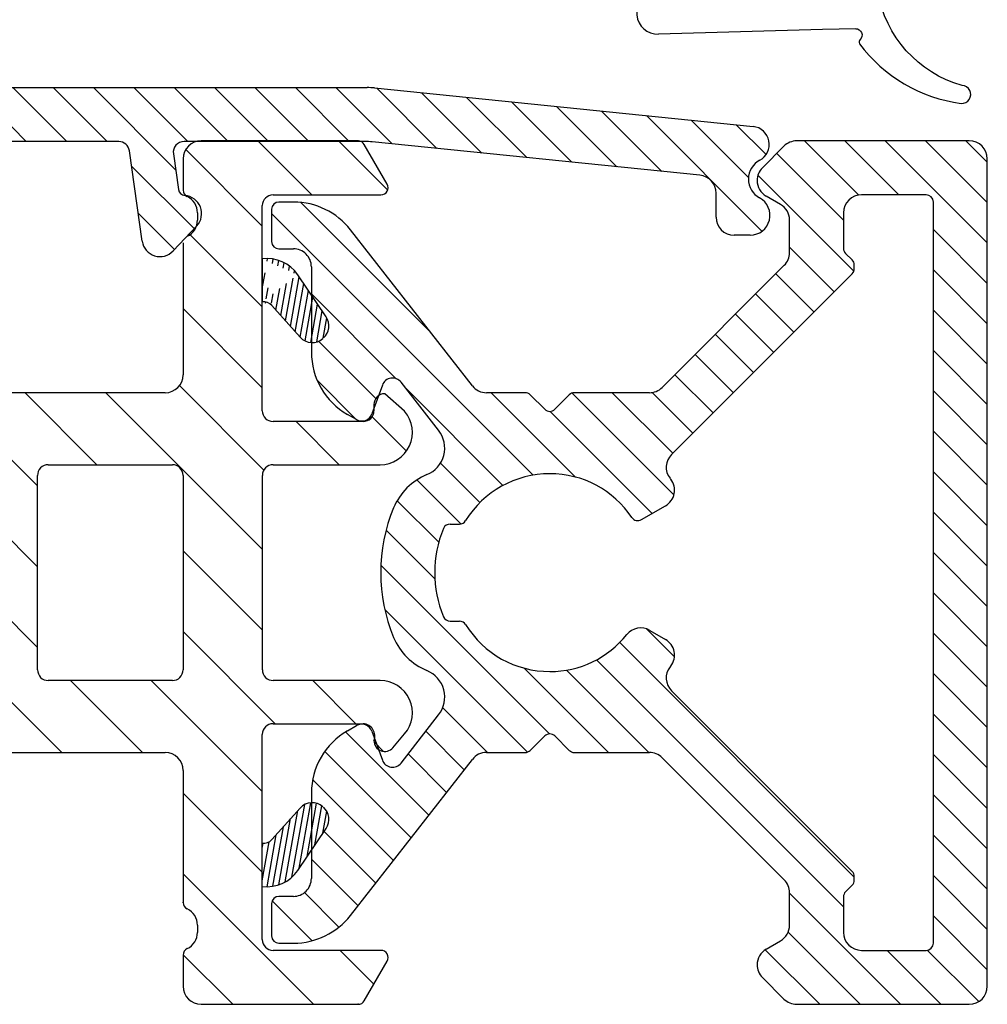
# Model space of a CAD drawing. Extents: x 123 to 319, y 91 to 374.
# Drawn here: x 243 to 270, y 236 to 263 of the extents above; entities that cross this region are included whole.
import ezdxf

# ---------------------------------------------------------------- set-up
doc = ezdxf.new("R2010")
doc.units = 0
doc.header["$LTSCALE"] = 0.2
doc.header["$PDSIZE"] = 5
for name, color, linetype in [('1', 7, 'CONTINUOUS'), ('3003', 15, 'CONTINUOUS'), ('alu til isolator 3816982', 112, 'CONTINUOUS'), ('composit isolator3814172', 5, 'CONTINUOUS'), ('GLASLISTE', 253, 'CONTINUOUS'), ('Gummiliste', 8, 'CONTINUOUS'), ('isolator- 3814172', 150, 'CONTINUOUS'), ('Karm dækprofil', 5, 'CONTINUOUS'), ('Træ', 15, 'CONTINUOUS')]:
    doc.layers.add(name, color=color, linetype=linetype)
pattern_1 = [(80, (-106.8768460764145, -204.9720876453957), (-0.156338230790688, 0.02756664820462522), [])]

# ---------------------------------------------------------------- blocks, each defined once
blk = doc.blocks.new('A$C2C471941')
at = {"layer": 'GLASLISTE'}
h = blk.add_hatch(dxfattribs=at)
h.set_pattern_fill('ANSI31', color=256, scale=0.05, angle=35, style=0)
h.set_pattern_definition(pattern_1)
edge = h.paths.add_edge_path()
edge.add_line((27.04802401329562, 20.72253658991883), (27.04802401329562, 19.52223027714479))
edge.add_arc((27.18013689437703, 19.69445255255064), 1.036530628368741, 34.4628322364709, 97.32238061117636)
edge.add_arc((27.08546617968898, 19.2124607487884), 0.3120312965627227, 42.27919996079017, 96.8927204125148)
edge.add_line((27.31633045049966, 19.42237791934986), (28.10081870663726, 18.54523303636051))
edge.add_arc((28.43623915969692, 18.8452215689249), 0.4499999999998807, 221.8083560237393, 311.808356023686)
edge.add_arc((28.45055812010105, 18.85802795529889), 0.4499999999996037, 311.808356023686, 393.9597338675736)
edge.add_line((28.82380178006406, 19.10940251705142), (28.03474960076528, 20.28099570153881))
h = blk.add_hatch(dxfattribs=at)
h.set_pattern_fill('ANSI31', color=256, scale=0.05, angle=35, style=0)
h.set_pattern_definition(pattern_1)
edge = h.paths.add_edge_path()
edge.add_line((28.10081870663726, 5.455435213482815), (27.31633045049966, 4.578290330492564))
edge.add_arc((27.09271681512746, 4.778282685536396), 0.2999999999999403, 261.4304607256513, 318.1916439763189)
edge.add_line((27.04801168934227, 3.278215521785683), (27.04801168934227, 4.481630186796451))
edge.add_arc((27.1802265260709, 4.306128334353303), 1.036407291644388, 262.6702361035964, 325.5383458540954)
edge.add_line((28.03474960076528, 3.719672548305425), (28.82380178006406, 4.891265732791908))
edge.add_arc((28.45055812010105, 5.142640294547164), 0.4499999999997855, 326.0402661324265, 408.1916439763834)
edge.add_arc((28.43623915969692, 5.155446680921159), 0.4500000000002609, 48.191643976314, 138.1916439762607)
at = {"layer": '1', "color": 5}
for p, q in [((29.71292862106202, 23.99999999999545), (25.34801391717065, 23.99999999999545)), ((30.52121899792746, 22.79999999999472), (29.88613370181884, 23.89999999999509)), ((24.84801391717065, 23.49999999999545), (24.84801391717065, 22.63245553202887)), ((27.34801391717247, 22.49999999999545), (30.34801391717065, 22.49999999999545)), ((27.04801391718411, 16.50000000000819), (27.04801391718229, 22.19999999999618)), ((25.24801391717028, 21.99999999999545), (25.24801391717028, 21.79999999999472)), ((24.84801391717065, 21.16754446796131), (24.84801391717065, 17.49999999999545)), ((24.34801391717065, 16.99999999999545), (19.08323602351265, 16.99999999999545)), ((31.0079636080186, 16.48480456574362), (30.45382586777669, 16.97134552764214)), ((30.1538258677765, 16.67134552764128), (30.15382586777559, 16.50000000000819)), ((29.85382586777632, 16.20000000000891), (27.34801391716519, 16.2000000000271)), ((21.09899722231421, 14.99999999999545), (24.54801391717137, 14.99999999999545)), ((27.3520249146959, 15.00000000000546), (30.32385570724819, 15.00000000000909)), ((20.79899722231494, 9.299999999994725), (20.79899722231494, 14.69999999999527)), ((24.84801391717065, 14.69999999999527), (24.84801391717065, 9.299999999994725)), ((27.05202491469572, 9.300668249838054), (27.05202491469572, 14.70000000000528)), ((24.54801391717046, 8.999999999995453), (21.09899722231421, 8.999999999995453)), ((30.32385570724637, 8.999999999997272), (27.35202417043183, 8.999999999997272)), ((27.34801391717156, 7.799999999993815), (29.85382586777541, 7.799999999996544)), ((27.04801391719229, 1.799999999994725), (27.04801391717228, 7.499999999993634)), ((30.68186183470061, 7.133719617119823), (31.00796360801905, 7.515195434264569)), ((19.08323602351265, 6.999999999995453), (24.34801391717065, 6.999999999995453)), ((24.84801391717065, 6.499999999995453), (24.84801391717065, 2.832455532029599)), ((25.24801391717028, 2.199999999995271), (25.24801391717028, 1.999999999995453)), ((30.34801391717065, 1.499999999995453), (27.34801391718611, 1.500000000000909)), ((24.84801391717065, 1.367544467962034), (24.84801391717065, 0.4999999999954525)), ((29.88613370181884, 0.09999999999581632), (30.52121899792746, 1.199999999995271)), ((25.34801391717065, -4.547473508864641e-12), (29.71292862106202, -4.547473508864641e-12))]:
    blk.add_line(p, q, dxfattribs=at)
at = {"layer": '1'}
blk.add_line((27.04802401329562, 20.72253658991883), (27.04802401329562, 19.52223027714479), dxfattribs=at)
at = {"layer": '1', "color": 7, "linetype": 'Continuous'}
for p, q in [((28.82380178006406, 19.10940251705142), (28.03474960076528, 20.28099570153881)), ((27.31633045049966, 19.42237791934986), (28.10081870663726, 18.54523303636051)), ((28.10081870663726, 5.455435213482815), (27.31633045049966, 4.578290330492564)), ((28.03474960076528, 3.719672548305425), (28.82380178006406, 4.891265732791908))]:
    blk.add_line(p, q, dxfattribs=at)
at = {"layer": '1', "color": 5}
for centre, radius, start, end in [((25.34801391717065, 23.49999999999636), 0.5, 90, 180), ((29.71292862106293, 23.79999999999563), 0.1999999999996854, 30.00000000006618, 90.00000000015633), ((30.34801391717065, 22.69999999999709), 0.1999999999999886, 269.9999999998437, 30.00000000006618), ((25.04801391717046, 22.63245553202978), 0.2000000000000028, 179.9999999997916, 244.6230664748537), ((24.74801391717028, 21.99999999999636), 0.5, 0, 64.62306647485369), ((27.34801391718156, 22.19999999999709), 0.3000000000000114, 90.00000000190202, 179.9999999998958), ((24.74801391717119, 21.79999999999563), 0.4999999999997692, 295.3769335251318, 0), ((24.34801391717065, 17.49999999999636), 0.5, 270, 0), ((30.45382586777669, 16.67134552764219), 0.2999999999999972, 90, 180), ((27.34801391716519, 16.50000000000909), 0.2999999999815941, 180, 270), ((29.85382586777541, 16.50000000001091), 0.3000000000000824, 270.0000000001042, 359.9999999996874), ((30.32385570724728, 15.90000000001055), 0.8999999999999915, 270.0000000000782, 40.52523175642475), ((21.09899722231421, 14.69999999999709), 0.2999999999994998, 90, 180.0000000001042), ((24.54801391717046, 14.69999999999709), 0.2999999999999972, 359.9999999998958, 89.99999999989578), ((27.3520249146959, 14.70000000000618), 0.3000000000000114, 90.00000000010422, 180), ((21.09899722231421, 9.299999999995634), 0.2999999999999972, 180, 270), ((24.54801391717046, 9.299999999995634), 0.3000000000000114, 270, 0), ((27.35202417043183, 9.299999999997453), 0.3000000000000039, 179.8723735759662, 270), ((30.32385570724637, 8.099999999998545), 0.8999999999999734, 319.4747682437045, 90), ((27.34801391717247, 7.499999999994543), 0.3000000000000824, 90.00000000010422, 180.0000000000521), ((29.83630690252767, 7.45770547649704), 0.3427425490960678, 337.8814256601216, 87.07010300530148), ((30.45382586777669, 7.328654472365088), 0.2999999999994998, 180.0000000002605, 319.474768243775), ((24.34801391717065, 6.499999999996362), 0.5, 0, 90), ((25.04801391717046, 2.832455532030508), 0.2000000000000028, 180, 244.6230664747677), ((24.74801391717028, 2.19999999999709), 0.5000000000004974, 0, 64.62306647485369), ((24.74801391717028, 1.999999999996362), 0.5000000000000338, 295.3769335251747, 0), ((27.34801391718611, 1.799999999995634), 0.2999999999940002, 180.0000000001042, 270), ((25.04801391717137, 1.367544467962944), 0.199999999999997, 115.3769335252323, 180), ((30.34801391717065, 1.299999999995634), 0.200000000000109, 329.9999999999981, 90), ((25.34801391717065, 0.499999999996362), 0.5, 180, 270), ((29.71292862106202, 0.1999999999970896), 0.2000000000005002, 270, 329.9999999998799)]:
    blk.add_arc(centre, radius, start, end, dxfattribs=at)
at = {"layer": '1', "color": 7, "linetype": 'Continuous'}
for centre, radius, start, end in [((27.18013689437703, 19.69445255255064), 1.036530628368741, 34.46283223646994, 97.32238061117688), ((27.08546617968898, 19.2124607487884), 0.3120312965627227, 42.27919996078993, 96.89272041251297), ((28.45055812010105, 18.85802795529889), 0.4499999999996037, 311.808356023686, 33.95973386757358), ((28.43623915969692, 18.8452215689249), 0.4499999999998807, 221.808356023739, 311.808356023686), ((28.43623915969692, 5.155446680921159), 0.4500000000002609, 48.191643976314, 138.191643976261), ((27.09271681512746, 4.778282685536396), 0.2999999999999403, 261.4304607256514, 318.1916439763186), ((27.1802265260709, 4.306128334353303), 1.036407291644388, 262.670236103595, 325.5383458540963)]:
    blk.add_arc(centre, radius, start, end, dxfattribs=at)
at = {"layer": '1', "color": 5}
for p in [(29.71292862106202, 23.99999999999545), (24.84801391717065, 2.832455532029599), (29.71292862106202, -4.547473508864641e-12)]:
    blk.add_point(p, dxfattribs=at)
at = {"layer": 'Træ'}
blk.add_line((27.04801168934227, 3.278215521785683), (27.04801168934227, 4.481630186796451), dxfattribs=at)
blk = doc.blocks.new('A$C46175A37')
at = {"layer": '1', "color": 7, "linetype": 'Continuous'}
blk.add_arc((3.102544202931426, -18.35735970544854), 0.4499999999997855, 326.0402661324251, 48.19164397638324, dxfattribs=at)
at = {"layer": '3003', "color": 0}
blk.add_blockref('A$C2C471941', (-25.34801391717065, -23.49999999999636), dxfattribs=at)
blk = doc.blocks.new('A$C2C2030F5')
at = {"layer": '1', "color": 112, "linetype": 'Continuous'}
for p, q in [((5.912350541519572, 11.25355339060013), (6.512350541519709, 11.85355339060027)), ((11.665903932113, 12.00000000000716), (6.865903932113042, 12.00000000000716)), ((12.165903932113, -7.389644451905042e-12), (12.165903932113, 11.50000000000716)), ((6.415903932112997, 10.23604719043885), (6.015903932112906, 10.46698729811476)), ((10.46590393211318, 10.50000000000716), (8.665903932112997, 10.50000000000716)), ((-7.119179807551518, 10.30000000001212), (-7.534096067888413, 10.30000000001212)), ((10.665903932113, -7.389644451905042e-12), (10.665903932113, 10.30000000000689)), ((-7.734096067888458, 10.10000000001207), (-7.734096067888458, 9.200000000011983)), ((8.165903932112997, 10.00000000000716), (8.165903932112997, 9.015364258847626)), ((6.665903932112997, 8.895263246152695), (6.665903932112997, 9.803034488546587)), ((-2.153039892450579, 5.192169262344237), (-5.543158300338064, 9.531322950663366)), ((-7.534096067888413, 9.000000000012164), (-7.128284117275598, 9.000000000012164)), ((8.407325288350194, 8.691100190135444), (8.224482575876209, 8.873942902609429)), ((-6.628284117275825, 8.500000000012164), (-6.628284117275371, 6.129723310473196)), ((6.51945732270633, 8.541709855559361), (3.12419407656057, 5.146446609413829)), ((8.465903932113179, 8.49967883389752), (8.465903932113179, 8.549678833897474)), ((8.465903932113179, 8.449678833897565), (8.465903932113179, 8.49967883389752)), ((3.384015968862968, 3.284948158146904), (8.407325288350194, 8.308257477660732)), ((-4.654617211094546, 5.212138107712804), (-4.946376331039573, 4.41053651374466)), ((-3.090088081200292, 3.955132382271927), (-4.136306198776765, 5.294230507312818)), ((-0.6828427124708014, 5.000000000006935), (-1.759034515647272, 5.000000000006935)), ((-0.14142135623797, 4.541421356245223), (-0.5414213562337409, 4.94142135624395)), ((0.5414213562360146, 4.941421356244177), (0.14142135623797, 4.541421356244996)), ((2.770640685967237, 5.000000000006935), (0.6828427124739846, 5.000000000006935)), ((-5.378284117275143, 4.253334935606858), (-5.628284117275371, 4.397672502904584)), ((2.548896820195068, 1.471606265276137), (3.218598297396056, 1.858258593414689)), ((-2.770830200499404, 1.350000000000023), (-2.509980079602201, 1.350000000000023)), ((10.665903932113, -10.30000000000712), (10.665903932113, -7.389644451905042e-12)), ((12.165903932113, -11.50000000000716), (12.165903932113, -7.389644451905042e-12)), ((-2.770830200499404, -1.350000000000023), (-2.509980079602201, -1.350000000000023)), ((2.781074432660944, -1.605654072333095), (3.218598297396056, -1.858258593414917)), ((8.407325288349966, -8.308257477660732), (3.384015968863196, -3.284948158147131)), ((-4.136306198776765, -5.294230507313046), (-3.090088081200292, -3.955132382271927)), ((-5.628284117275371, -4.397672502904584), (-5.378284117275143, -4.253334935607086)), ((-4.946376331039573, -4.410536513744887), (-4.654617211094546, -5.212138107713031)), ((-0.5414213562337409, -4.94142135624395), (-0.14142135623797, -4.541421356245223)), ((0.14142135623797, -4.541421356245223), (0.5414213562360146, -4.941421356244405)), ((-5.543158300338064, -9.531322950663366), (-2.153039892450579, -5.192169262344237)), ((-1.759034515647272, -5.000000000007162), (-0.6828427124708014, -5.000000000007162)), ((0.6828427124739846, -5.000000000007162), (2.770640685967237, -5.000000000007162)), ((3.12419407656057, -5.146446609414056), (6.51945732270633, -8.541709855559589)), ((-6.628284117275371, -6.129723310473196), (-6.628284117275825, -8.500000000012164)), ((8.465903932113179, -8.499678833897747), (8.465903932113179, -8.449678833897792)), ((8.224482575875982, -8.873942902609656), (8.407325288349966, -8.691100190135671)), ((8.465903932113179, -8.549678833897701), (8.465903932113179, -8.499678833897747)), ((-7.128284117275598, -9.000000000012164), (-7.534096067888413, -9.000000000012164)), ((6.665903932112997, -9.803034488546814), (6.665903932112997, -8.895263246152922)), ((8.165903932112997, -9.015364258847853), (8.165903932112997, -10.00000000000716)), ((-7.734096067888458, -9.200000000011983), (-7.734096067888458, -10.10000000001207)), ((-7.534096067888413, -10.30000000001212), (-7.119179807551518, -10.30000000001212)), ((6.015903932112906, -10.46698729811499), (6.415903932112997, -10.23604719043908)), ((8.665903932112997, -10.50000000000716), (10.46590393211318, -10.50000000000716)), ((6.512350541519709, -11.8535533906005), (5.912350541519572, -11.25355339060036)), ((6.865903932113042, -12.00000000000716), (11.665903932113, -12.00000000000716))]:
    blk.add_line(p, q, dxfattribs=at)
for centre, radius, start, end in [((6.865903932112815, 11.50000000000728), 0.5, 90, 135.0000000000092), ((11.665903932113, 11.50000000000728), 0.5, 0, 90), ((6.265903932112906, 10.90000000000714), 0.4999999999999438, 135.0000000000092, 180), ((6.265903932112906, 10.90000000000714), 0.5, 180, 240.0000000000148), ((8.665903932112997, 10.00000000000728), 0.5, 90, 180), ((10.46590393211295, 10.300000000007), 0.2000000000001023, 0, 89.99999999997395), ((-7.53409606788864, 10.10000000001219), 0.1999999999999886, 90, 180), ((-7.119179807551518, 8.300000000012233), 1.999999999999956, 37.99999999999954, 90), ((6.165903932112997, 9.8030344885467), 0.5, 0, 60.00000000000028), ((-7.53409606788864, 9.200000000012096), 0.2000000000000028, 180, 270), ((-7.128284117275825, 8.500000000012278), 0.4999999999999005, 359.999999999974, 90), ((6.165903932112997, 8.895263246152808), 0.5000000000000442, 315.0000000000092, 0), ((8.365903932113042, 9.01536425884774), 0.1999999999999886, 180, 225.0000000002303), ((8.265903932112906, 8.549678833897588), 0.2000000000001023, 0, 45.00000000019345), ((8.265903932112906, 8.449678833897678), 0.1999999999995474, 315.000000000046, 0), ((-4.628284117275598, 6.129723310473537), 2, 180, 240.0000000000002), ((-4.372709424859067, 5.109532064715268), 0.3000000000000655, 37.99999999998911, 159.9999999999947), ((-1.759034515647272, 5.500000000007049), 0.5000000000000336, 217.9999999999891, 270), ((-0.6828427124710288, 4.80000000000723), 0.1999999999994972, 44.99999999995394, 90), ((0.6828427124739846, 4.800000000007003), 0.2000000000000455, 90, 135.0000000001382), ((2.770640685967237, 5.500000000007049), 0.5, 270, 315.0000000000092), ((-5.22828411727528, 4.513142556742423), 0.3000000000000376, 240.0000000000148, 339.9999999999963), ((0, 4.68284271248217), 0.2000000000001504, 224.9999999997697, 315.0000000002119), ((-3.720496684085674, 3.462603202011451), 0.8000000000000033, 292.3254193946347, 37.99999999999954), ((3.737569359456984, 2.931394767554821), 0.4999999999999939, 135.0000000001566, 218.1072714396135), ((0, 0), 2.75, 90, 148.3032271503957), ((0, 0), 2.74999999999998, 33.88744154215627, 90), ((-2.770830200499404, 1.150000000000091), 1.700000000000121, 112.3254193946485, 157.4596895364787), ((-2.770830200499404, 1.150000000000091), 1.700000000000121, 112.3254193946485, 157.4596895364787), ((2.968598297395829, 2.29127129530707), 0.4999999999999425, 299.9999999999997, 37.66225566076773), ((0, 0), 4.249999999999981, 37.66225566076773, 38.10727143961346), ((0, 0), 4.700000000000069, 157.4596895364787, 202.5403104635213), ((-2.509980079602201, 1.549999999999955), 0.2000000000000028, 270, 328.3032271503957), ((2.448896820194932, 1.644811346033066), 0.2000000000000242, 213.8874415421563, 299.9999999999997), ((0, 0), 3.199999999999989, 157.4596895364787, 202.5403104635213), ((-2.770830200499404, 1.150000000000091), 0.2000000000000028, 90, 157.4596895364917), ((-2.770830200499404, -1.149999999999864), 0.2000000000000587, 202.5403104635083, 270), ((-2.509980079602201, -1.549999999999955), 0.1999999999999305, 31.69677284960429, 90), ((0, 0), 2.750000000000046, 211.6967728496043, 270), ((2.531074432660944, -2.038666774225248), 0.5000000000000411, 60.00000000000028, 141.1501169015726), ((-2.770830200499404, -1.149999999999864), 1.700000000000137, 202.5403104635213, 247.6745806053515), ((-2.770830200499404, -1.149999999999864), 1.700000000000137, 202.5403104635213, 247.6745806053515), ((0, 0), 2.75, 270, 321.1501169015622), ((2.968598297395829, -2.29127129530707), 0.5000000000000456, 322.3377443392322, 60.00000000000028), ((-3.720496684085674, -3.462603202011451), 0.7999999999999312, 322.0000000000005, 67.67458060536538), ((3.737569359457211, -2.931394767554593), 0.5000000000000261, 141.8927285603865, 224.9999999998434), ((0, 0), 4.250000000000024, 321.8927285603866, 322.3377443392322), ((-5.22828411727528, -4.513142556742423), 0.2999999999999397, 20.00000000000371, 119.9999999999852), ((-4.628284117275598, -6.12972331047331), 1.999999999999992, 119.9999999999997, 180), ((0, -4.682842712481943), 0.2000000000002307, 44.99999999978813, 135.0000000002303), ((-1.759034515647272, -5.500000000007049), 0.5, 90, 142.0000000000109), ((-0.6828427124710288, -4.800000000007003), 0.1999999999999318, 270, 315.000000000046), ((0.6828427124739846, -4.800000000007003), 0.2000000000004719, 224.9999999998618, 270), ((2.770640685967237, -5.500000000007049), 0.500000000000004, 44.99999999997236, 90), ((-4.372709424859067, -5.109532064715268), 0.2999999999999312, 200.0000000000037, 322.0000000000109), ((8.265903932112906, -8.449678833897678), 0.2000000000001023, 0, 44.99999999999079), ((-7.128284117275825, -8.500000000012278), 0.499999999999801, 270, 2.605510395054913e-11), ((6.165903932112997, -8.895263246152808), 0.5, 0, 44.99999999999079), ((8.265903932112906, -8.549678833897588), 0.2000000000004016, 314.9999999997881, 0), ((-7.53409606788864, -9.200000000011869), 0.1999999999999034, 90, 180), ((8.365903932112815, -9.01536425884774), 0.2000000000003614, 134.9999999997697, 180), ((-7.119179807551518, -8.300000000012005), 2, 270, 322.0000000000005), ((6.165903932112997, -9.8030344885467), 0.5000000000000041, 299.9999999999997, 0), ((-7.53409606788864, -10.10000000001196), 0.2000000000000028, 180, 270), ((8.665903932112997, -10.00000000000705), 0.5, 180, 270), ((10.46590393211272, -10.300000000007), 0.2000000000001876, 270.000000000026, 0), ((6.265903932112906, -10.90000000000714), 0.4999999999999918, 119.9999999999997, 180), ((6.265903932112906, -10.90000000000714), 0.5, 180, 224.9999999999908), ((11.665903932113, -11.50000000000705), 0.5, 270, 0), ((6.865903932112815, -11.50000000000705), 0.4999999999999939, 224.9999999999908, 270)]:
    blk.add_arc(centre, radius, start, end, dxfattribs=at)
blk = doc.blocks.new('A$C15902C44')
at = {"layer": 'isolator- 3814172', "color": 5}
for p, q in [((-41.57321963687502, 1.081195044718015), (-10.73177328166344, 1.081195044714889)), ((-10.52940023330484, 1.070929989198135), (0, 0)), ((-17.63913612039892, -0.4188049552818711), (-26.31947424702457, -0.418804955281928)), ((-10.79264139982183, -0.4188049552818711), (-15.82118402101867, -0.418804955281928)), ((-1.479733155972781, -1.355689299867379), (-10.5902683514629, -0.4290700107986254)), ((-16.98641652336539, -3.188898269723609), (-17.3420985910908, -0.6767489666168558)), ((-16.11822155032655, -0.7608609439473071), (-15.9783406891197, -1.748826433071713)), ((-1.030326418063623, -2.51880495528178), (-1.030326418060099, -1.85312303598829)), ((-15.46877324801153, -2.761370366706046), (-16.12400784064801, -3.458005217560867)), ((-0.08032641806289575, -3.01880495528178), (-0.5303264180636234, -3.01880495528178))]:
    blk.add_line(p, q, dxfattribs=at)
for centre, radius, start, end in [((-10.73177328166366, -0.9188049552855091), 2.000000000000369, 84.19250009892711, 89.99999999999349), ((-0.05059326209345727, -0.4974337361203993), 0.4999999999999733, 298.0236988838687, 84.19250009848201), ((-17.6391361203988, -0.7188049552819393), 0.3000000000000114, 8.058645796547525, 90.00000000000652), ((-15.82118402101867, -0.7188049552819393), 0.2999999999999992, 90, 188.0586457966033), ((-10.79264139982172, -2.418804955281189), 1.999999999999303, 84.19250009892065, 90), ((0.4631728666955723, -1.462723874200606), 0.5934992847578273, 118.0236988833304, 241.6214526488565), ((-1.530326418060895, -1.853123035989256), 0.5000000000008953, 0, 84.19250009911703), ((-15.78031566957463, -1.720789107293001), 0.2000000000066145, 188.0586457968598, 265.6850206812496), ((-15.83298326833255, -2.418804955288579), 0.5000000000018447, 316.7541035086125, 85.68502067983864), ((-0.08032641806300944, -2.468804955281541), 0.5500000000001828, 270.000000000013, 61.62145264907873), ((-0.5303264180636234, -2.51880495528178), 0.5000000000000054, 180, 270), ((-16.49135397451869, -3.118804955281803), 0.5000000000000135, 188.058645796554, 317.2812195255199)]:
    blk.add_arc(centre, radius, start, end, dxfattribs=at)
blk = doc.blocks.new('A$C57322439')
at = {"layer": 'isolator- 3814172', "color": 5}
for p, q in [((-19.73908088511661, -0.4664953872890862), (-21.2390808851145, 1.033504612708839)), ((-18.61654886998298, -0.4664953872890294), (-20.1165488699807, 1.033504612708754)), ((-17.49401685484935, -0.4664953872889726), (-18.99401685484696, 1.033504612708668)), ((-15.58663572383517, -1.251344503169491), (-17.87148483971322, 1.033504612708583)), ((-15.24895282458192, -0.4664953872891147), (-16.74895282457936, 1.033504612708384)), ((-14.12642080944835, -0.4664953872890578), (-15.62642080944568, 1.033504612708299)), ((-13.00388879431466, -0.4664953872890862), (-14.50388879431188, 1.033504612708128)), ((-11.88135677918109, -0.4664953872890578), (-13.38135677917813, 1.033504612708015)), ((-10.75882476404746, -0.466495387289001), (-12.25882476404439, 1.033504612707958)), ((-9.569942240048533, -0.5328458961542992), (-11.13629274891065, 1.033504612707873)), ((-8.320312167003067, -0.6599439540661081), (-9.997040584362878, 1.016784463293703)), ((-7.070682093957487, -0.7870420119780022), (-8.747410511317469, 0.8896864053819797)), ((-5.821052020911964, -0.9141400698899247), (-7.497780438272173, 0.762588347470313)), ((-4.571421947866497, -1.041238127801734), (-6.248150365226763, 0.635490289558561)), ((-3.321791874820974, -1.168336185713656), (-4.998520292181468, 0.508392231646809)), ((-2.072161801775508, -1.295434243625493), (-3.748890219136058, 0.3812941737351139)), ((0.7144724486931864, -2.959536478960501), (-2.499260146090762, 0.2541961158234756)), ((0.3404639529470614, -1.462995968080747), (-1.249630073045353, 0.1270980579116667)), ((0.8295321911255655, -0.8295321911255655), (0, 0)), ((-15.07334491955584, -2.887167322582457), (-16.81335513852741, -1.147157103610937)), ((-15.61742246432078, -3.465621792951168), (-16.62820764280855, -2.454836614463431))]:
    blk.add_line(p, q, dxfattribs=at)
blk = doc.blocks.new('A$C07EC6844')
at = {"layer": 'Gummiliste'}
for p, q in [((-6.409224339338834, -2.236496166927367), (-5.404464239766071, -0.2496276536377593)), ((0.3914523320019043, -0.2496276536377593), (1.373223868495757, -2.179597476672001)), ((-0.7669377216107023, -1.264518795355173), (-4.246074186153464, -1.264518795355173)), ((-5.071251542989785, -1.560471018498674), (-5.467806692092381, -2.041979454696786)), ((0.4547947843282145, -2.041979454696758), (0.05823963522561826, -1.560471018498703)), ((-5.560525077549073, -2.104518795355204), (-5.661531634007815, -2.104518795355176)), ((0.6485197262436486, -2.104518795355176), (0.5475131697849065, -2.104518795355204)), ((-6.416505953882051, -2.427536836124801), (-6.416505953882051, -2.273956826268972)), ((-5.661531634007815, -2.404518795355187), (-5.560525077549073, -2.404518795355187)), ((1.373223868495757, -2.329440114038363), (0.5449701055335936, -4.379440114038374)), ((0.5475131697849065, -2.404518795355159), (0.6485197262436486, -2.404518795355187)), ((-5.467806692092381, -2.467058136013605), (-5.185449615022662, -3.165916425437871)), ((0.1724377072584957, -3.165916425437871), (0.4547947843282145, -2.467058136013577)), ((-7.017889995530936, -3.185183833344496), (-7.217889995530982, -3.185183833344496)), ((-7.624935144999768, -8.355275782909501), (-7.753927517158786, -3.791195537762377)), ((-6.766661988267288, -4.605942923514078), (-6.48236663059788, -8.4171580250634)), ((-5.342832888586258, -4.504518839533461), (-6.661266179272843, -4.504518795675182)), ((-1.106505953882106, -4.604518795355176), (-1.106505953882106, -7.220191780006957)), ((0.3595333346203233, -4.504518795355153), (-1.006505953882083, -4.504518795355153)), ((-3.906505953882061, -7.220191780006957), (-3.906505953882061, -6.749312505412945)), ((-3.906505953882061, -9.104518795355176), (-3.906505953882061, -8.194871214487847)), ((-1.106505953882106, -8.194871214487847), (-1.106505953882106, -9.104518795355176)), ((-7.598954452927956, -9.274539158369663), (-7.624935144999768, -8.355275782909501)), ((-6.48236663059788, -8.4171580250634), (-6.38752416095042, -9.688600005644645))]:
    blk.add_line(p, q, dxfattribs=at)
for centre, radius, start, end in [((-5.033590697939417, -0.3994702910041212), 0.3999999999999993, 87.05100356543694, 157.9999999999993), ((0.02057879017525011, -0.3994702910041212), 0.400000000000004, 21.99999999999921, 92.94899643456304), ((-4.246074186153464, -1.164518795355178), 0.1000000000000012, 191.5369590328198, 270), ((-0.7669377216107023, -1.164518795355178), 0.09999999999999665, 270, 348.4630409671819), ((-5.163969928446477, -1.523010359157098), 0.09999999999999956, 338.0000000000068, 31.13010235414945), ((0.1509580206823102, -1.523010359157098), 0.1000000000000077, 148.8698976458416, 202.0000000000007), ((-5.560525077549073, -2.00451879535521), 0.0999999999999994, 270, 338.0000000000023), ((0.5475131697849065, -2.00451879535521), 0.09999999999999176, 201.9999999999756, 270), ((1.187787097582373, -2.254518795355182), 0.2000000000000034, 338.0000000000023, 21.99999999999921), ((-6.316505953882142, -2.273956826268972), 0.09999999999998538, 157.9999999999833, 180), ((-5.560525077549073, -2.504518795355182), 0.1000000000000062, 21.9999999999847, 90), ((0.5475131697849065, -2.504518795355153), 0.1000000000000011, 90.00000000000652, 158.0000000000008), ((-7.154001513464891, -3.781772688301828), 0.6000000000000015, 96.11248869142825, 180.8998528341995), ((0.3595333346203233, -4.304518795355165), 0.2000000000000045, 270, 337.9999999999892), ((-3.806505953882152, -7.220191780006957), 0.09999999999999838, 180, 234.3146652873454), ((-1.206505953882015, -7.220191780006957), 0.09999999999999731, 305.6853347126628, 0), ((-3.806505953882152, -8.194871214487847), 0.1000000000000005, 125.6853347126546, 180), ((-1.206505953882015, -8.194871214487847), 0.09999999999999751, 0, 54.31466528735352), ((-2.506505953882083, -9.104518795355176), 1.400000000000028, 180, 0), ((-5.471130767305908, -12.7725865204599), 4.243598171861792, 126.8420732734384, 172.3112542960423), ((-7.974267669580968, -9.467511837509988), 0.0999999999999934, 44.00798786780277, 114.4393993946253), ((-6.587499495514976, -9.691740955464809), 0.2000000000000001, 276.2944610948302, 0.8998528341995397), ((-9.42722029501897, -12.22347419074634), 0.2500526760024585, 175.7237754306879, 358.0759302377256)]:
    blk.add_arc(centre, radius, start, end, dxfattribs=at)
at = {"layer": 'Gummiliste', "extrusion": (0, 0, -1)}
for centre, radius, start, end in [((2.506505953888336, 48.65566217803692), 48.72018097339194, 272.0461974014082, 272.9489964345631), ((2.50650595388197, 48.65566217818005), 48.72018097353523, 267.0510035654434, 272.0461974014082), ((4.73597213471021, -1.264518795355087), 0.4000000000000005, 328.8698976458285, 168.4630409671991), ((0.2770397730540708, -1.264518795355229), 0.4000000000000004, 11.53695903282133, 211.1301023541453), ((5.661531634007815, -2.254518795355182), 0.1499999999999946, 270, 90), ((-0.6485197262436486, -2.254518795355182), 0.1499999999999946, 90, 270), ((7.175407319016244, -2.442655616820588), 0.759051947848203, 178.8587083996979, 258.0230303415672), ((5.09273122956597, -3.128455766096323), 0.09999999999999994, 273.3692615011605, 338.0000000000244), ((2.506505953882197, 40.80074122252284), 44.10526001788303, 266.630738498846, 273.3692615011605), ((-0.07971932180180374, -3.128455766096323), 0.1000000000000035, 201.9999999999756, 266.6307384988395), ((6.666674320984953, -4.604372448603954), 0.09999999999999573, 359.1001471614732, 93.10014942466908), ((5.342832900436292, -4.804518839533472), 0.3000000000000161, 90.00000226319194, 121.4521839044439), ((6.584159381544168, -6.833979338854846), 2.678991666862205, 121.4521839055892, 123.6775728316977), ((6.584159381499603, -6.83397933888412), 2.678991666862999, 123.6775728305623, 178.18892302118), ((1.00650595388197, -4.604518795355148), 0.09999999999999787, 3.256887993818641e-12, 90), ((4.156505953882061, -7.707531497247402), 0.5000000000000003, 125.6853347126546, 234.3146652873454), ((0.856505953882106, -7.707531497247402), 0.5000000000000002, 305.6853347126465, 54.31466528735352), ((7.775420084327948, -9.275433374541763), 0.1764678970462999, 179.7096637249068, 315.9920121321869), ((6.022593937812758, -13.12357328561876), 3.278316617156237, 15.78333949368224, 80.46633694149904)]:
    blk.add_arc(centre, radius, start, end, dxfattribs=at)

msp = doc.modelspace()

# ---------------------------------------------------------------- hatches: boundary and pattern name
at = {"layer": 'alu til isolator 3816982'}
h = msp.add_hatch(dxfattribs=at)
h.set_pattern_fill('ANSI31', color=256, scale=0.25, angle=90, style=0)
h.set_pattern_definition([(135, (172.9272962198056, -1347.491139627457), (-0.5612660075668221, -0.561266007566822), [])])
h.paths.add_polyline_path([(264.7339518693364, 259.9995120764338, 0.1989123673796998), (264.380398478743, 259.8530654670269), (263.7803984787429, 259.2530654670268, 0.198912367379607), (263.6339518693362, 258.8995120764337, 0.2679491924311267), (263.8839518693362, 258.4664993745414), (264.2839518693363, 258.2355592668655, -0.2679491924311312), (264.5339518693363, 257.8025465649732), (264.5339518693363, 256.8947753225793, -0.1989123673796432), (264.3875052599296, 256.541221931986), (260.9922420137839, 253.1459586858405, -0.19891236737979), (260.6386886231903, 252.9995120764336), (258.5508906496973, 252.9995120764336, 0.1989123673801428), (258.4094692934596, 252.940933432671), (258.0094692934613, 252.5409334326716, -0.4142135623751318), (257.7266265809856, 252.5409334326716), (257.3266265809896, 252.9409334326706, 0.1989123673801395), (257.1852052247523, 252.9995120764336), (256.109013421576, 252.9995120764336, -0.230868191125513), (255.7150080447727, 253.1916813387706), (252.3248896368852, 257.53083502709, 0.2308681911255749), (250.7488681296718, 258.2995120764388), (250.3339518693349, 258.2995120764388, 0.4142135623730119), (250.1339518693349, 258.0995120764387), (250.1339518693349, 257.1995120764386, 0.4142135623727827), (250.3339518693349, 256.9995120764388), (250.7397638199477, 256.9995120764388, -0.4142135623729534), (251.2397638199475, 256.499512076439), (251.2397638199477, 255.7169776533276), (251.6492860746771, 255.1089145934632, -0.3746377085991534), (251.5760309472766, 254.5221195786501), (251.5617119868734, 254.5093131922761, -0.1971233340606445), (251.2397638199477, 254.3952697708603), (251.2397638199479, 254.1292353868998, 0.2679491924310983), (252.2397638199479, 252.3971845793312), (252.4897638199482, 252.2528470120335, 0.4663076581547869), (252.9216716061837, 252.4100485901713), (252.9793101623891, 252.5684092218357), (252.9793101623895, 252.670857604053, -0.2429620896749227), (253.1056299163504, 252.9154698934744), (253.2134307261288, 253.2116501841394, -0.5890450164202338), (253.7317417384465, 253.2937425837395), (254.777959856023, 251.9546444586986, -0.4968099847353487), (254.4514445278853, 250.7220822537943, 0.1995214828202246), (253.5270806231076, 249.8011787430935, 0.199278086522232), (253.5270806231076, 246.1978454097593, 0.1995214828202197), (254.4514445278853, 245.2769418990586, -0.4968099847352024), (254.777959856023, 244.0443796941547), (253.7317417384465, 242.7052815691136, -0.5890450164207536), (253.2134307261288, 242.7873739687136), (253.1056299163611, 243.0835542593493, -0.2429620896838824), (252.9793101623904, 243.3281665487752, 0.04227327158707606), (252.996492009233, 243.3834081947898), (252.9216716061837, 243.5889755626818, 0.4663076581551208), (252.4897638199482, 243.7461771408196), (252.2397638199479, 243.6018395735221, 0.267949192431069), (251.2397638199479, 241.8697887659537), (251.2397638199477, 241.6044226318086, -0.2026731962707354), (251.5688031218867, 241.4838995996754, -0.3807355719909803), (251.6492860746771, 240.8907778092037), (251.2397638199477, 240.2827147493401), (251.2397638199475, 239.4995120764145, -0.4142135623732199), (250.7397638199477, 238.9995120764145), (250.3339518693349, 238.9995120764145, 0.4142135623731368), (250.1339518693349, 238.7995120764147), (250.1339518693349, 237.8995120764146, 0.4142135623731157), (250.3339518693349, 237.6995120764145), (250.7488681296718, 237.6995120764145, 0.2308681911255598), (252.3248896368852, 238.4681891257633), (255.7150080447727, 242.8073428140824, -0.2308681911254845), (256.109013421576, 242.9995120764195), (257.1852052247525, 242.9995120764195, 0.1989123673800599), (257.3266265809898, 243.0580907201829), (257.7266265809853, 243.4580907201814, -0.4142135623745434), (258.0094692934611, 243.4580907201816), (258.4094692934593, 243.0580907201822, 0.1989123673801059), (258.5508906496975, 242.9995120764195), (260.6386886231905, 242.9995120764195, -0.1989123673797034), (260.9922420137839, 242.8530654670126), (264.3875052599296, 239.4578022208671, -0.1989123673796236), (264.5339518693363, 239.1042488302737), (264.5339518693363, 238.1964775878798, -0.267949192431131), (264.2839518693363, 237.7634648859876), (263.8839518693362, 237.5325247783117, 0.2679491924311265), (263.6339518693362, 237.0995120764194, 0.1989123673795097), (263.7803984787429, 236.7459586858263), (264.380398478743, 236.1459586858261, 0.1989123673796229), (264.7339518693361, 235.9995120764195), (269.5339518693363, 235.9995120764195, 0.4142135623730951), (270.0339518693363, 236.4995120764195), (270.0339518693363, 247.9995120764193), (270.0339518693363, 259.4995120764338, 0.4142135623730951), (269.5339518693363, 259.9995120764338)])
h.paths.add_polyline_path([(268.5339518693363, 237.6995120764195, -0.4142135623723875), (268.3339518693365, 237.4995120764195), (266.5339518693363, 237.4995120764195, -0.4142135623730951), (266.0339518693363, 237.9995120764195), (266.0339518693363, 238.9841478175788, -0.1989123673801214), (266.0925305130991, 239.1255691738168), (266.2753732255733, 239.308411886291, 0.2655072156914224), (266.3276010366469, 239.4998332425296, 0.265507215687885), (266.2753732255737, 239.6912545987655), (261.2520639060865, 244.7145639182795, -0.3794014487252269), (261.2121889430534, 245.3766851791408, 0.001941750081430187), (261.2324593409387, 245.402737941745, 0.4539476961149537), (261.0866462346194, 246.1412534830117), (260.6491223698843, 246.3938580040935, 0.3696638133293291), (260.009726303321, 246.2744863443897, -0.2269655462155316), (257.8680479372233, 245.2495120764265, -0.2600296378840989), (255.5282359986111, 246.5545968221891, 0.2600296378845163), (255.3580678576211, 246.6495120764266), (255.0972177367239, 246.6495120764266, -0.3031546212387943), (254.9124957233573, 246.7728454097598, -0.1992780865222056), (254.9124957233576, 249.2261787430932, -0.303154621239079), (255.0972177367241, 249.3495120764267), (255.3580678576211, 249.3495120764267, 0.2600296378841776), (255.5282359986113, 249.444427330664, -0.2600296378840976), (257.8680479372233, 250.7495120764265, -0.2498497264547463), (260.1509178543542, 249.5328107888301, 0.3944779206077977), (260.4169447574182, 249.4711183417028), (261.0866462346194, 249.8577706698413, 0.4539476961151268), (261.2324593409387, 250.5962862111078, 0.001941750081543094), (261.2121889430525, 250.6223389737136, -0.3794014487242486), (261.2520639060863, 251.2844602345735), (266.2753732255735, 256.3077695540874, 0.2655072156879936), (266.3276010366465, 256.4991909103228, 0.2655072156921775), (266.2753732255737, 256.6906122665619), (266.0925305130995, 256.8734549790361, -0.1989123673809034), (266.0339518693363, 257.0148763352743), (266.0339518693363, 257.9995120764338, -0.4142135623730951), (266.5339518693363, 258.4995120764338), (268.3339518693365, 258.4995120764338, -0.4142135623731784), (268.5339518693363, 258.2995120764335), (268.5339518693363, 247.9995120764193)], flags=16)
at = {"layer": 'composit isolator3814172'}
h = msp.add_hatch(dxfattribs=at)
h.set_pattern_fill('ANSI31', color=5, scale=0.5, angle=90, style=0)
h.set_pattern_definition([(135, (1021.464092955316, -1369.332068128253), (-1.122532015133644, -1.122532015133644), [])])
edge = h.paths.add_edge_path()
edge.add_arc((248.1734982117837, 236.4995120764081), 0.5, 180, 270)
edge.add_line((248.1734982117837, 235.9995120764072), (252.5384129156751, 235.9995120764072))
edge.add_arc((252.5384129156751, 236.1995120764088), 0.2000000000005002, 270, 329.9999999998799)
edge.add_line((252.7116179964319, 236.0995120764076), (253.3467032925405, 237.199512076407))
edge.add_arc((253.1734982117837, 237.2995120764074), 0.200000000000109, 329.9999999999994, 450)
edge.add_line((253.1734982117837, 237.4995120764072), (250.1734982117991, 237.4995120764127))
edge.add_arc((250.1734982117991, 237.7995120764074), 0.2999999999940002, 180.0000000001042, 270, ccw=False)
edge.add_line((249.8734982118053, 237.7995120764065), (249.8734982117853, 243.4995120764054))
edge.add_arc((250.1734982117855, 243.4995120764063), 0.3000000000000824, 90.00000000010431, 180.0000000000521, ccw=False)
edge.add_line((250.1734982117846, 243.7995120764056), (252.6793101623884, 243.7995120764083))
edge.add_arc((252.6617911971409, 243.4572175529088), 0.3427425490960678, 337.8814256601271, 447.0701030053046, ccw=False)
edge.add_arc((253.2793101623897, 243.3281665487768), 0.2999999999994998, 180.0000000002605, 319.4747682437689)
edge.add_line((253.5073461293136, 243.1332316935316), (253.8334479026321, 243.5147075106763))
edge.add_arc((253.1493400018594, 244.0995120764103), 0.8999999999999734, 319.4747682437045, 450)
edge.add_line((253.1493400018594, 244.999512076409), (250.1775084650449, 244.999512076409))
edge.add_arc((250.1775084650449, 245.2995120764092), 0.3000000000000039, 179.8723735759662, 270, ccw=False)
edge.add_line((249.8775092093088, 245.3001803262498), (249.8775092093088, 250.699512076417))
edge.add_arc((250.1775092093089, 250.6995120764179), 0.3000000000000114, 90.00000000010431, 180, ccw=False)
edge.add_line((250.1775092093089, 250.9995120764172), (253.1493400018612, 250.9995120764208))
edge.add_arc((253.1493400018603, 251.8995120764223), 0.8999999999999915, 270.0000000000782, 400.525231756427)
edge.add_line((253.8334479026316, 252.4843166421554), (253.2793101623897, 252.9708576040539))
edge.add_arc((253.2793101623897, 252.6708576040539), 0.2999999999999972, 90, 180)
edge.add_line((252.9793101623895, 252.670857604053), (252.9793101623886, 252.4995120764199))
edge.add_arc((252.6793101623884, 252.4995120764227), 0.3000000000000824, 270.00000000010425, 359.99999999968736, ccw=False)
edge.add_line((252.6793101623894, 252.1995120764207), (250.1734982117782, 252.1995120764389))
edge.add_arc((250.1734982117782, 252.4995120764208), 0.2999999999815941, 180, 270, ccw=False)
edge.add_line((249.8734982117971, 252.4995120764199), (249.8734982117953, 258.1995120764079))
edge.add_arc((250.1734982117946, 258.1995120764088), 0.3000000000000114, 90.00000000190198, 179.9999999998958, ccw=False)
edge.add_line((250.1734982117855, 258.4995120764072), (253.1734982117837, 258.4995120764072))
edge.add_arc((253.1734982117837, 258.6995120764088), 0.1999999999999886, 269.9999999998437, 390.0000000000604)
edge.add_line((253.3467032925405, 258.7995120764065), (252.7116179964319, 259.8995120764068))
edge.add_arc((252.538412915676, 259.7995120764074), 0.1999999999996854, 390.0000000000604, 450.0000000001563)
edge.add_line((252.5384129156751, 259.9995120764072), (248.1734982117837, 259.9995120764072))
edge.add_arc((248.1734982117837, 259.4995120764081), 0.5, 90, 180)
edge.add_line((247.6734982117837, 259.4995120764072), (247.6734982117837, 258.6319676084406))
edge.add_arc((247.8734982117835, 258.6319676084415), 0.2000000000000028, 179.9999999997916, 244.62306647485)
edge.add_arc((247.5734982117833, 257.9995120764081), 0.5, 360, 424.6230664748501, ccw=False)
edge.add_line((248.0734982117833, 257.9995120764072), (248.0734982117833, 257.7995120764065))
edge.add_arc((247.5734982117842, 257.7995120764074), 0.4999999999997692, 295.37693352513173, 360, ccw=False)
edge.add_arc((247.8734982117835, 257.167056544374), 0.1999999999998865, 115.3769335250939, 180)
edge.add_line((247.6734982117837, 257.1670565443731), (247.6734982117837, 253.4995120764072))
edge.add_arc((247.1734982117837, 253.4995120764081), 0.5, 270, 360, ccw=False)
edge.add_line((247.1734982117837, 252.9995120764072), (241.9087203181257, 252.9995120764072))
edge.add_arc((241.9087203181257, 252.7995120764092), 0.2000000000000455, 90, 134.9888864580633)
edge.add_line((241.7673263957518, 252.9409608611879), (241.5659133685153, 252.739625954124))
edge.add_arc((241.4245194461487, 252.8810747389045), 0.2000000000051043, 225.0111135404628, 314.9888864568013, ccw=False)
edge.add_line((241.2831255237675, 252.739625954124), (241.0817124965329, 252.9409608611879))
edge.add_arc((240.9403185741598, 252.7995120764092), 0.1999999999997897, 405.0111135420104, 450.0000000001563)
edge.add_line((240.9403185741589, 252.9995120764072), (235.6734982117837, 252.9995120764072))
edge.add_arc((235.6734982117837, 253.4995120764081), 0.5000000000005116, 180, 269.9999999999479, ccw=False)
edge.add_line((235.1734982117837, 253.4995120764072), (235.1734982117837, 257.1670565443731))
edge.add_arc((234.9734982117839, 257.167056544374), 0.2000000000005002, 360, 424.6230664748304)
edge.add_arc((235.273498211784, 257.7995120764092), 0.5, 180, 244.6230664748449, ccw=False)
edge.add_line((234.773498211784, 257.7995120764083), (234.773498211784, 257.9995120764072))
edge.add_arc((235.273498211784, 257.9995120764081), 0.4999999999999885, 115.37693352516959, 180, ccw=False)
edge.add_arc((234.9734982117839, 258.6319676084415), 0.1999999999998993, 295.3769335250939, 360)
edge.add_line((235.1734982117837, 258.6319676084406), (235.1734982117837, 259.4995120764072))
edge.add_arc((234.6734982117837, 259.4995120764081), 0.5, 360, 450)
edge.add_line((234.6734982117837, 259.9995120764072), (220.813755266207, 259.9995120764072))
edge.add_arc((220.813755266207, 259.6995120764088), 0.2999999999994998, 90, 180)
edge.add_line((220.5137552662068, 259.6995120764079), (220.5137552662068, 258.2381034464681))
edge.add_arc((221.0137552662068, 258.2381034464699), 0.5, 180, 287.3958070613243)
edge.add_line((221.1632407460024, 257.7609723414973), (223.083837137609, 258.3626964171256))
edge.add_arc((223.173528425486, 258.0764177541434), 0.3000000000000114, 0, 107.39580706137741, ccw=False)
edge.add_line((223.4735284254862, 258.0764177541425), (223.4735284254862, 257.2236520963481))
edge.add_line((223.4735284254862, 257.2236520963481), (223.5032804916009, 257.1186966724395))
edge.add_arc((221.9568617588188, 256.1653515719238), 1.816666666666466, 328.5853243821172, 391.65324026374367, ccw=False)
edge.add_arc((223.6779200187816, 255.1142079517369), 0.2000000000000609, 148.5853243821773, 189.815654818169)
edge.add_arc((223.9735284254853, 255.1653515719238), 0.4999999999996727, 189.8156548180632, 255.000021651164)
edge.add_line((223.8441190854387, 254.6823886098757), (224.2605226804967, 254.5708137715121))
edge.add_arc((224.5711068439373, 255.7299290988533), 1.2000045269304, 254.9999931953096, 269.9999715441006)
edge.add_line((224.5711062479563, 254.5299245719218), (225.0353084254862, 254.5299245719218))
edge.add_arc((225.0353084254853, 255.0299255719231), 0.5000010000000117, 270.0000000000521, 329.9994420575038)
edge.add_line((225.4683195588946, 254.7799208552753), (226.2667937190931, 256.1629174425746))
edge.add_arc((226.9596138884904, 255.7629171764813), 0.8000000000002359, 58.57344571192101, 149.9999779940714, ccw=False)
edge.add_line((227.376738018344, 256.4455645673736), (230.8429209803094, 254.3275918464526))
edge.add_arc((230.4257968504558, 253.6449444555594), 0.8000000000000114, 360, 418.57344571192107, ccw=False)
edge.add_line((231.2257968504559, 253.6449444555585), (231.2257968504559, 242.3540796972559))
edge.add_arc((230.4257968504558, 242.3540796972568), 0.7999999999996175, 301.42655428807893, 360, ccw=False)
edge.add_line((230.8429209803085, 241.6714323063627), (227.376738018344, 239.5534595854408))
edge.add_arc((226.9596138884904, 240.2361069763349), 0.7999999999996317, 210.0000220059286, 301.42655428807893, ccw=False)
edge.add_line((226.2667937190931, 239.8361067102398), (225.4683195588946, 241.219103297539))
edge.add_arc((225.0353084254853, 240.969098580895), 0.5000010000001964, 390.0005579424963, 449.9999999999479)
edge.add_line((225.0353084254862, 241.4690995808926), (224.5711062479563, 241.4690995808926))
edge.add_arc((224.5711068439373, 240.2690950539629), 1.200004526930676, 90.0000284558994, 105.0000068047425)
edge.add_line((224.2605226804958, 241.4282103813023), (223.8441190854387, 241.3166355429387))
edge.add_arc((223.9735284254853, 240.8336725808924), 0.5000000000001713, 104.9999783488107, 170.1843451819368)
edge.add_arc((223.6779200187816, 240.8848162010811), 0.1999999999998313, 170.1843451819896, 211.4146756178819)
edge.add_arc((221.9568617588188, 239.8336725808924), 1.81666666666656, 328.34675973625633, 391.4146756178828, ccw=False)
edge.add_arc((223.673528425486, 238.7753720564681), 0.2000000000002154, 148.3467597363164, 180)
edge.add_line((223.4735284254862, 238.7753720564672), (223.4735284254862, 237.9042799647143))
edge.add_arc((223.173528425486, 237.9042799647152), 0.2999999999997336, 254.8483408039831, 360, ccw=False)
edge.add_line((223.0951159569781, 237.6147087562315), (221.1242461104807, 238.1483970693118))
edge.add_arc((220.9935586629676, 237.6657783885069), 0.5000000000001008, 434.8483408039646, 540)
edge.add_line((220.4935586629676, 237.6657783885059), (220.4935586629686, 236.2995120764119))
edge.add_arc((220.7935586629687, 236.2995120764128), 0.3000000000000114, 180, 270.0000000205314)
edge.add_line((220.7935586630761, 235.9995120764117), (234.6734982117837, 235.9995120764072))
edge.add_arc((234.6734982117837, 236.4995120764081), 0.5, 270, 360)
edge.add_line((235.1734982117837, 236.4995120764072), (235.1734982117837, 237.3670565443738))
edge.add_arc((234.9734982117839, 237.3670565443747), 0.1999999999999886, 360, 424.6230664747728)
edge.add_arc((235.2734982117831, 237.9995120764081), 0.5, 180, 244.6230664748683, ccw=False)
edge.add_line((234.7734982117831, 237.9995120764072), (234.7734982117831, 238.199512076407))
edge.add_arc((235.2734982117831, 238.1995120764088), 0.4999999999998206, 115.37693352513179, 180.0000000000521, ccw=False)
edge.add_arc((234.9734982117848, 238.8319676084423), 0.1999999999991537, 295.3769335250145, 360)
edge.add_line((235.1734982117837, 238.8319676084413), (235.1734982117837, 242.4995120764072))
edge.add_arc((235.6734982117837, 242.4995120764081), 0.5, 90, 180, ccw=False)
edge.add_line((235.6734982117837, 242.9995120764072), (240.9403185741589, 242.9995120764072))
edge.add_arc((240.9403185741598, 243.1995120764088), 0.1999999999999886, 269.9999999998437, 314.9888864579896)
edge.add_line((241.0817124965329, 243.0580632916265), (241.2831255237675, 243.2593981986904))
edge.add_arc((241.4245194461487, 243.1179494139117), 0.1999999999948164, 45.01111354319869, 134.9888864595372, ccw=False)
edge.add_line((241.5659133685153, 243.2593981986904), (241.7673263957518, 243.0580632916265))
edge.add_arc((241.9087203181257, 243.1995120764088), 0.2000000000003926, 225.0111135420104, 270)
edge.add_line((241.9087203181257, 242.9995120764072), (247.1734982117837, 242.9995120764072))
edge.add_arc((247.1734982117837, 242.4995120764081), 0.5, 0, 90, ccw=False)
edge.add_line((247.6734982117837, 242.4995120764072), (247.6734982117837, 238.8319676084413))
edge.add_arc((247.8734982117835, 238.8319676084423), 0.2000000000000028, 180, 244.6230664747728)
edge.add_arc((247.5734982117833, 238.1995120764088), 0.5000000000004974, 360, 424.6230664748501, ccw=False)
edge.add_line((248.0734982117833, 238.199512076407), (248.0734982117833, 237.9995120764072))
edge.add_arc((247.5734982117833, 237.9995120764081), 0.5000000000000338, 295.37693352516965, 360, ccw=False)
edge.add_arc((247.8734982117844, 237.3670565443747), 0.199999999999997, 115.3769335252272, 180)
edge.add_line((247.6734982117837, 237.3670565443738), (247.6734982117837, 236.4995120764072))
edge = h.paths.add_edge_path(flags=16)
edge.add_arc((228.7767912946824, 257.6995120764088), 0.3000000000000114, 90, 238.5734457119794)
edge.add_line((228.6203697459873, 257.4435193048214), (231.6250287237831, 255.6075557043789))
edge.add_arc((230.4257968504558, 253.6449444555594), 2.300000000000228, 379.70797752986834, 418.57344571192107, ccw=False)
edge.add_arc((232.8734982117826, 254.5217329396085), 0.3000000000005046, 199.7079775299791, 360)
edge.add_line((233.1734982117837, 254.5217329396066), (233.1734982117837, 257.6995120764079))
edge.add_arc((232.8734982117844, 257.6995120764088), 0.3000000000000114, 360, 450)
edge.add_line((232.8734982117844, 257.9995120764072), (228.7767912946824, 257.9995120764072))
edge = h.paths.add_edge_path(flags=16)
edge.add_arc((232.8734982117835, 238.2995120764074), 0.2999999999994998, 270, 360.0000000001043)
edge.add_line((233.1734982117837, 238.2995120764065), (233.1734982117837, 241.4772912132078))
edge.add_arc((232.8734982117826, 241.4772912132096), 0.3000000000010346, 360, 520.2920224700766)
edge.add_arc((230.4257968504558, 242.3540796972568), 2.300000000000194, 301.42655428807893, 340.29202247013166, ccw=False)
edge.add_line((231.6250287237831, 240.3914684484355), (228.6203697459873, 238.5555048479921))
edge.add_arc((228.7767912946824, 238.2995120764074), 0.2999999999998498, 121.4265542880988, 270)
edge.add_line((228.7767912946824, 237.9995120764072), (232.8734982117835, 237.9995120764072))
edge = h.paths.add_edge_path(flags=16)
edge.add_arc((242.2244815169347, 250.407199098275), 0.1999999999999886, 360.0000000001043, 467.9193346841403)
edge.add_arc((241.4245194461487, 252.8810747389045), 2.39999999999991, 252.0789084009264, 287.91933468404443, ccw=False)
edge.add_arc((240.6244815169343, 250.4072236294371), 0.1999999999999482, 432.0789084009918, 540)
edge.add_line((240.4244815169345, 250.4072236294353), (240.4244815169345, 245.59180052338))
edge.add_arc((240.6244815169343, 245.5918005233809), 0.2000000000000028, 180, 287.9210915990082)
edge.add_arc((241.4245194461487, 243.1179494139117), 2.39999999999998, 72.08066531595563, 107.9210915990736, ccw=False)
edge.add_arc((242.2244815169338, 245.5918250545431), 0.1999999999996169, 252.0806653159555, 360)
edge.add_line((242.4244815169336, 245.5918250545412), (242.4244815169345, 250.4071990982741))
edge = h.paths.add_edge_path(flags=17)
edge.add_arc((247.3734982117835, 250.6995120764088), 0.2999999999999972, 359.9999999998958, 449.9999999998957)
edge.add_line((247.3734982117844, 250.9995120764072), (243.9244815169272, 250.9995120764072))
edge.add_arc((243.9244815169272, 250.6995120764088), 0.2999999999994998, 90, 180.0000000001042)
edge.add_line((243.624481516928, 250.699512076407), (243.624481516928, 245.2995120764065))
edge.add_arc((243.9244815169272, 245.2995120764074), 0.2999999999999972, 180, 270)
edge.add_line((243.9244815169272, 244.9995120764072), (247.3734982117835, 244.9995120764072))
edge.add_arc((247.3734982117835, 245.2995120764074), 0.3000000000000114, 270, 360)
edge.add_line((247.6734982117837, 245.2995120764065), (247.6734982117837, 250.699512076407))
edge = h.paths.add_edge_path(flags=16)
edge.add_arc((235.6734982117837, 253.4995120764081), 2.500000000000549, 198.9843215160611, 269.9999999999739)
edge.add_line((235.6734982117837, 250.9995120764072), (238.9244815169275, 250.9995120764072))
edge.add_arc((238.9244815169277, 250.6995120764072), 0.3, 0, 90, ccw=False)
edge.add_line((239.2244815169274, 250.6995120764072), (239.2244815169274, 245.2995120764065))
edge.add_arc((238.9244815169272, 245.2995120764074), 0.3000000000000114, 270, 360, ccw=False)
edge.add_line((238.9244815169272, 244.9995120764072), (235.6734982117837, 244.9995120764072))
edge.add_arc((235.6734982117837, 242.4995120764081), 2.5, 90, 161.015678483939)
edge.add_arc((233.0257968504525, 243.4103784229094), 0.2999999999969987, 180, 341.0156784839389, ccw=False)
edge.add_line((232.7257968504559, 243.4103784229085), (232.7257968504559, 252.5886457299059))
edge.add_arc((233.0257968504525, 252.5886457299068), 0.2999999999969296, 18.98432151600599, 179.9999999998958, ccw=False)
edge = h.paths.add_edge_path(flags=16)
edge.add_arc((225.1735284254851, 257.8866186122716), 0.199999999999477, 180, 203.8379832904424)
edge.add_arc((221.9568617588461, 256.4653515718594), 3.316666666664974, 381.3890764766208, 383.8379832915819, ccw=False)
edge.add_arc((225.3244318225238, 257.7843472670713), 0.3000000000001417, 201.3890764754456, 308.9702053938975)
edge.add_arc((226.9596138884904, 255.7629171764813), 2.29999999999975, 99.61035526665643, 128.9702053938858, ccw=False)
edge.add_arc((226.5255518275794, 258.3264284651789), 0.3000000000000804, 279.6103552667008, 342.6305702284785)
edge.add_arc((228.5297912928486, 257.6995120786153), 1.799999997588853, 162.5423969258132, 162.6305702781096, ccw=False)
edge.add_arc((226.6219128918478, 258.2995120764074), 0.200000000000125, 342.5423968763216, 450)
edge.add_line((226.6219128918478, 258.4995120764072), (225.173528425486, 258.4995120764072))
edge.add_arc((225.173528425486, 258.2995120764074), 0.1999999999999886, 90, 180)
edge.add_line((224.9735284254862, 258.2995120764065), (224.9735284254862, 257.8866186122698))
edge = h.paths.add_edge_path(flags=16)
edge.add_arc((221.9568617588216, 239.5336725808913), 3.316666666663058, 336.1620167096152, 338.6109235246106)
edge.add_arc((225.3244318225238, 238.2146768857467), 0.3000000000000099, 51.029794606102485, 158.6109235246662, ccw=False)
edge.add_arc((226.9596138884904, 240.2361069763349), 2.300000000000177, 231.0297946061142, 260.3896447333435)
edge.add_arc((226.5255518275794, 237.6725956876373), 0.3000000000002566, 377.3694297715215, 440.3896447332991, ccw=False)
edge.add_arc((228.529791292382, 238.2995120756652), 1.799999997583436, 197.3694297708118, 197.457603123132)
edge.add_arc((226.6219128918478, 237.6995120764088), 0.1999999999999886, 270, 377.45760312378764, ccw=False)
edge.add_line((226.6219128918478, 237.4995120764072), (225.1735284254851, 237.4995120764072))
edge.add_arc((225.1735284254851, 237.6995120764088), 0.1999999999999886, 180, 270, ccw=False)
edge.add_line((224.9735284254853, 237.699512076407), (224.9735284254853, 238.1124055405455))
edge.add_arc((225.1735284254842, 238.1124055405392), 0.1999999999984784, 156.1620167075636, 179.9999999978114, ccw=False)

# ---------------------------------------------------------------- block references
at = {"layer": '3003', "color": 0, "rotation": 90}
msp.add_blockref('A$C07EC6844', (257.0995650357456, 270.7179529262436), dxfattribs=at)
at = {"layer": 'alu til isolator 3816982', "color": 0}
msp.add_blockref('A$C2C2030F5', (257.8680479372233, 247.9995120764266), dxfattribs=at)
at = {"layer": 'composit isolator3814172', "color": 0}
msp.add_blockref('A$C46175A37', (248.1734982117827, 259.4995120764074), dxfattribs=at)
at = {"layer": 'Karm dækprofil', "color": 112}
for name, p in [('A$C15902C44', (263.5215266958419, 260.4005926031203)), ('A$C57322439', (263.0526336300319, 260.4482830351275))]:
    msp.add_blockref(name, p, dxfattribs=at)

doc.saveas('drawing.dxf')
